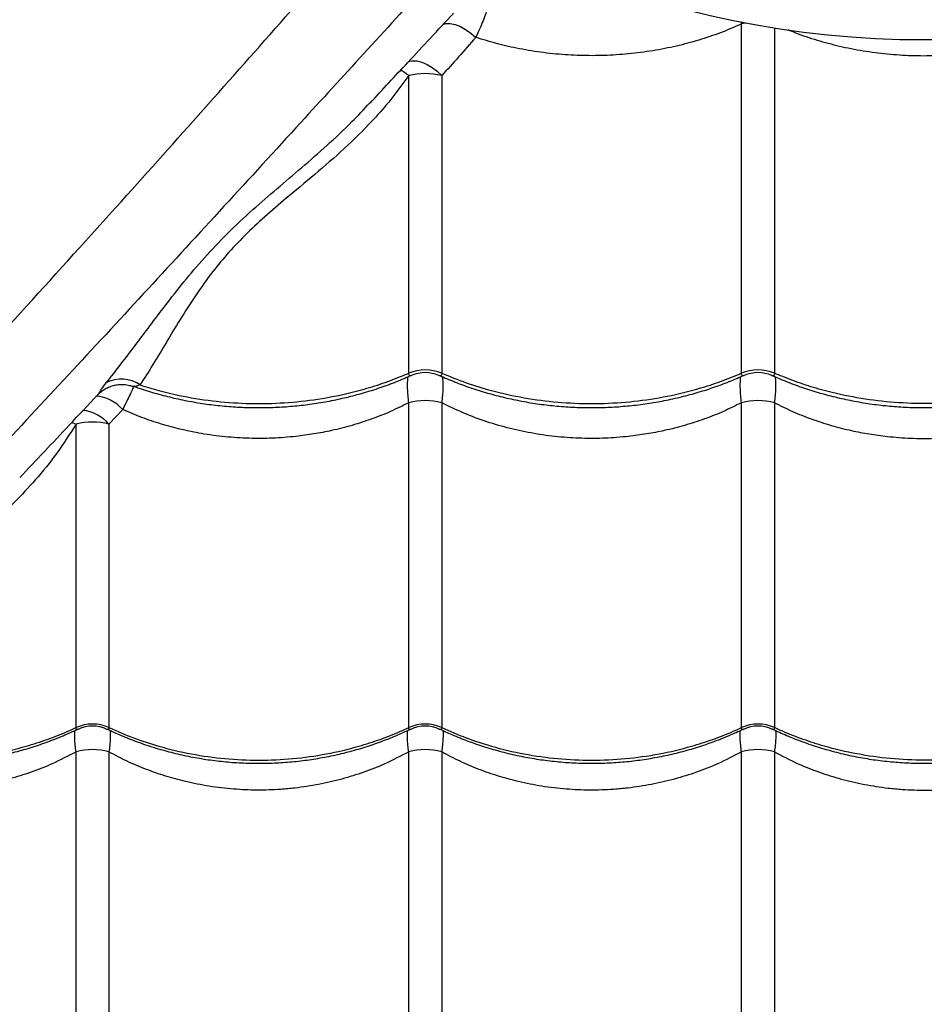
# Model space of a CAD drawing. Units: inches. Extents: x 1.1 to 13.9, y 3.5 to 11.4.
# Drawn here: x 6.6 to 6.9, y 7.3 to 7.6 of the extents above; entities that cross this region are included whole.
import ezdxf

# ---------------------------------------------------------------- set-up
doc = ezdxf.new("R2010")
doc.units = ezdxf.units.IN
doc.header["$MEASUREMENT"] = 0

msp = doc.modelspace()

# ---------------------------------------------------------------- linework, layer by layer
at = {"color": 8, "linetype": 'Continuous', "lineweight": 25}
for p, q in [((6.829779700250754, 7.595881680604053), (6.829723288885077, 7.596573916768074)), ((6.839697055622651, 7.594630404082613), (6.839697055622651, 7.490920220117538))]:
    msp.add_line(p, q, dxfattribs=at)
at = {"color": 7, "linetype": 'Continuous', "lineweight": 25}
for p, q in [((6.829779700250754, 7.490920220117538), (6.829779700250754, 7.595881680604053)), ((6.729779700250731, 7.490920220117538), (6.729779700250731, 7.580347107852235)), ((6.739697055622628, 7.580347107852235), (6.739697055622628, 7.490920220117538)), ((6.729779700250731, 7.384409080191835), (6.729779700250731, 7.482025969020777)), ((6.739697055622628, 7.482025969020777), (6.739697055622628, 7.384409080191835)), ((6.829779700250754, 7.384409080191835), (6.829779700250754, 7.482025969020777)), ((6.839697055622651, 7.482025969020777), (6.839697055622651, 7.384409080191835)), ((6.643811640520653, 7.480021433343547), (6.639697055622634, 7.475559739395765)), ((6.629779700250737, 7.384409080191835), (6.629779700250737, 7.475559739395766)), ((6.639697055622634, 7.475559739395765), (6.639697055622634, 7.384409080191835)), ((6.629779700250737, 7.283652574662737), (6.629779700250737, 7.377097493015201)), ((6.639697055622634, 7.377097493015201), (6.639697055622634, 7.283652574662737)), ((6.729779700250731, 7.283652574662737), (6.729779700250731, 7.377097493015201)), ((6.739697055622628, 7.377097493015201), (6.739697055622628, 7.283652574662737)), ((6.829779700250754, 7.283652574662737), (6.829779700250754, 7.377097493015201)), ((6.839697055622651, 7.377097493015201), (6.839697055622651, 7.283652574662737))]:
    msp.add_line(p, q, dxfattribs=at)
at = {"color": 8, "linetype": 'Continuous', "lineweight": 25, "flags": 128}
for points in [[(6.740011295907834, 7.595738653666995), (6.74092610913749, 7.595956236780198), (6.742252650126261, 7.595959158268007), (6.74372667393078, 7.595660598526013), (6.745291606552797, 7.5950720164725), (6.746887384854091, 7.594216002271869), (6.748452761819152, 7.593125410309346), (6.749927657255597, 7.591842098218178)], [(6.831126375798078, 7.596136693581039), (6.830944584802864, 7.596107857786423), (6.829779700250754, 7.595881680604053)], [(6.729565162272223, 7.584609465600419), (6.73073782211037, 7.584804747344529), (6.732187781631836, 7.584739337083519), (6.733729370167367, 7.584375602086611), (6.735307206848859, 7.583726609368407), (6.736864608609977, 7.582815673697612), (6.738345626499637, 7.581675520024559), (6.739697055622628, 7.580347107852235)], [(6.62839789037011, 7.476193127464398), (6.628837218060227, 7.476003220721788), (6.629779700250737, 7.475559739395766)]]:
    msp.add_lwpolyline(points, dxfattribs=at)
at = {"color": 7, "linetype": 'Continuous', "lineweight": 25}
msp.add_circle((6.884738377936685, 7.876048739100431), 0.2850000000000003, dxfattribs=at)
at = {"color": 8, "linetype": 'Continuous', "lineweight": 25}
for centre, radius, start, end in [((6.691322719317526, 7.526270646277904), 0.06635663553027266, 54.58110935714794, 57.25438681588329), ((6.634790700522359, 7.471981094714078), 0.01208405576490445, 41.71052933077382, 85.4273498339094), ((6.63040721452299, 7.467552116672669), 0.0122647123623989, 40.76055877154784, 83.65841143556717)]:
    msp.add_arc(centre, radius, start, end, dxfattribs=at)
at = {"color": 7, "linetype": 'Continuous', "lineweight": 25}
for centre, radius, start, end in [((6.734738377936679, 7.560103093902626), 0.0208424707073096, 76.2366516459064, 103.7633483540936), ((6.734738377936679, 7.479076743965097), 0.01283964219776202, 67.28170397722994, 112.71829602277), ((6.734738377936679, 7.481082850167159), 0.01000000018412762, 65.63398586862608, 114.3065874371186), ((6.834738377936702, 7.479076743965097), 0.01283964219776244, 67.28170397722994, 112.71829602277), ((6.834738377936674, 7.481082850167159), 0.01000000018412776, 65.63398586862608, 114.3065874371186), ((6.643387159805826, 7.479263883311658), 0.009879733421213085, 55.18890605464071, 116.5256741060189), ((6.734738377936679, 7.463006796738712), 0.01965495862849857, 75.38715231216945, 104.6128476878306), ((6.834738377936702, 7.463006796738762), 0.01965495862845008, 75.38715231216945, 104.6128476878306), ((6.634738377936685, 7.457395522295318), 0.01882889447804357, 74.73078883952357, 105.2692111604764), ((6.634738377936685, 7.373444024233944), 0.01203415707695438, 65.66630514405237, 114.3336948559476), ((6.634738377936685, 7.374849275566723), 0.01000000026737895, 64.29990687528982, 115.638427376452), ((6.734738377936679, 7.373444024233942), 0.01203415707695743, 65.66630514405237, 114.3336948559476), ((6.734738377936679, 7.374849275566719), 0.01000000026738223, 64.29990687528982, 115.638427376452), ((6.834738377936702, 7.373444024233944), 0.01203415707695475, 65.66630514405237, 114.3336948559476), ((6.834738377936674, 7.374849275566715), 0.01000000026738508, 64.29990687528982, 115.638427376452), ((6.634738377936685, 7.359627046372623), 0.0181605338656196, 74.15434339818297, 105.845656601817), ((6.734738377936708, 7.359627046372612), 0.01816053386563, 74.15434339818297, 105.845656601817), ((6.834738377936702, 7.359627046372609), 0.01816053386563335, 74.15434339818297, 105.845656601817)]:
    msp.add_arc(centre, radius, start, end, dxfattribs=at)
at = {"color": 8, "linetype": 'Continuous', "lineweight": 25}
for points, knots in [([(6.633270383424275, 7.741941113663845), (6.627731089624916, 7.736878790115041), (6.615101221364341, 7.725336437997717), (6.595657612586876, 7.707585408055381), (6.573306307081737, 7.687158338607153), (6.549694411167195, 7.66552261116116), (6.524888156697671, 7.642703616292762), (6.500460111290636, 7.620124934219612), (6.476424095271369, 7.597779699461713), (6.450157946116548, 7.573200540677718), (6.421771132636792, 7.546431052771835), (6.391331446645552, 7.51744777563721), (6.364801774438888, 7.491978936904559), (6.341939422491095, 7.46976946123061), (6.322619040024762, 7.45096498868832), (6.303411422046821, 7.432433990525288), (6.29072093476023, 7.420602365214402), (6.284376309151128, 7.414687128766063)], [0, 0, 0, 0, 0.04313809642391633, 0.09835702791330521, 0.1535711057207692, 0.2215451658752035, 0.2895331266344378, 0.3575249732416521, 0.4255043333081516, 0.493302290629526, 0.5835271667902724, 0.673759556958265, 0.7639893245116567, 0.8229963256744218, 0.8820100746068869, 0.9410107834821658, 1, 1, 1, 1]), ([(6.183724248673542, 7.304409299739682), (6.186095006833114, 7.305993383459544), (6.190839368990368, 7.309163452420032), (6.198693051406451, 7.314779251121033), (6.206975433602651, 7.320906499103025), (6.216266788704075, 7.327978522803045), (6.226577876221143, 7.33602931172882), (6.237938043036507, 7.345154988965605), (6.249637962961685, 7.354803494493433), (6.261599967173424, 7.364924336819977), (6.274747680293103, 7.376330788002248), (6.289057077633913, 7.389113017027908), (6.304500471427957, 7.403319378585067), (6.320018479985606, 7.417938292798349), (6.341259611723444, 7.438487572440945), (6.368351129443226, 7.464793685204457), (6.400162112299626, 7.495165538907532), (6.43089256168517, 7.524197150908162), (6.460532432716889, 7.551881706944547), (6.490733926357223, 7.579780737960828), (6.521543357174863, 7.60792491136954), (6.551472180778518, 7.634961250111314), (6.580443657014001, 7.660866224617184), (6.608370237141997, 7.685611086120167), (6.630586268033255, 7.705141823853161), (6.64353207058619, 7.716445455359368), (6.646860829230434, 7.719351961999951)], [0, 0, 0, 0, 0.02278640452533066, 0.04560016165886446, 0.06842609141382824, 0.09122911326814274, 0.1187858134839906, 0.1463651372267032, 0.1739620284437737, 0.2015598744339406, 0.2291321230261512, 0.2634615636616457, 0.2978001307290198, 0.3321453712214173, 0.3664839140790032, 0.4389541145468223, 0.511423252718276, 0.573618321069634, 0.6358341011800906, 0.6980480555342418, 0.7602468222006604, 0.8224276167737531, 0.8754943488433333, 0.9285681705372378, 0.9816327092254976, 0.9999999999999999, 0.9999999999999999, 0.9999999999999999, 0.9999999999999999]), ([(6.313098938575934, 7.175034609837295), (6.31468302229581, 7.177405367996853), (6.317853091256296, 7.182149730154107), (6.323468889957297, 7.190003412570194), (6.329596137939291, 7.198285794766401), (6.336668161639295, 7.207577149867832), (6.344718950565067, 7.217888237384877), (6.353844627801863, 7.22924840420024), (6.363493133329683, 7.240948324125446), (6.373613975656241, 7.252910328337158), (6.385020426838508, 7.266058041456862), (6.397802655864155, 7.28036743879766), (6.412009017421326, 7.295810832591682), (6.426627931634641, 7.311328841149416), (6.447177211277051, 7.332569972886914), (6.473483324041894, 7.359661490609406), (6.503855177739695, 7.391472473455078), (6.532886789757271, 7.422202922875023), (6.560571345732598, 7.451842793782673), (6.588470376977028, 7.482044287886682), (6.616614549534432, 7.512853716974281), (6.643650891297142, 7.542782546717076), (6.669555856101908, 7.571754003237938), (6.694300752540187, 7.59968065436161), (6.713812289302751, 7.621874753073067), (6.72509661419133, 7.634798408749525), (6.727983843939114, 7.6381050809242)], [0, 0, 0, 0, 0.02278917918151492, 0.04560571430190711, 0.0684344235259653, 0.09124022205992388, 0.1188002778015892, 0.1463829598249421, 0.1739832114618104, 0.2015844179880351, 0.2291600239993591, 0.263493644864106, 0.2978363932720414, 0.3321858159176089, 0.3665285401128077, 0.4390075651360613, 0.5114855277335966, 0.5736881694575259, 0.6359115254625846, 0.6981330554890194, 0.7603393959783455, 0.822527762185919, 0.8756009560883066, 0.9286812404783074, 0.9817522407322911, 0.9999999999999999, 0.9999999999999999, 0.9999999999999999, 0.9999999999999999]), ([(6.7507448328885, 7.624705592215177), (6.74564435462139, 7.619124552052916), (6.734063791620201, 7.606452880137693), (6.716274995178679, 7.586967921000733), (6.69584799490454, 7.564616686056731), (6.674212244914401, 7.541004767145996), (6.651393256491161, 7.516198519250883), (6.628814572691169, 7.491770472082367), (6.606469338394476, 7.46773445653354), (6.581890179478478, 7.441468307244083), (6.555120691618725, 7.413081493811395), (6.526137414470583, 7.382641807806344), (6.500668575741287, 7.356112135603128), (6.478459100066772, 7.333249783654727), (6.4596546275246, 7.31392940118854), (6.441123629361527, 7.294721783210569), (6.429292004050666, 7.282031295923975), (6.423376767602321, 7.275686670314869)], [0, 0, 0, 0, 0.04344874122507947, 0.09864974591237233, 0.1538458984934864, 0.2217978908988298, 0.2897637793961468, 0.3577335524799056, 0.4256908430766999, 0.4934667898206901, 0.5836623745145977, 0.6738654707763322, 0.7640659452748972, 0.8230537898403752, 0.8820483799848939, 0.9410299343056747, 1, 1, 1, 1]), ([(6.753436652187446, 7.601630988380242), (6.753458100044639, 7.601558011840417), (6.753523438081061, 7.601335698544805), (6.753395347325551, 7.600523663104232), (6.752984313344029, 7.599075942705257), (6.752193933256848, 7.596982989647893), (6.751177852703336, 7.594564450690608), (6.750344381726933, 7.592749533049171), (6.749927657255597, 7.591842098218178)], [0, 0, 0, 0, 0.06958077556845986, 0.2119685527045217, 0.4176772158693333, 0.6234460906482673, 0.8117280226441439, 1, 1, 1, 1]), ([(6.843777434070887, 7.594168943080357), (6.844521305823122, 7.593850075220976), (6.847327915874132, 7.592646994533469), (6.852488932455827, 7.590969362433995), (6.859270169275732, 7.589132087838847), (6.866328422140555, 7.587745461587753), (6.872394264657913, 7.58695279656188), (6.878465611159839, 7.586460723761805), (6.884527549676278, 7.586259963922863), (6.891832652916179, 7.586474895926136), (6.899159570835877, 7.58716294773363), (6.906071366357395, 7.588273001334029), (6.912470261495599, 7.589704352744233), (6.918375954256106, 7.591413504891024), (6.922836782890641, 7.592917336126103), (6.925253368011226, 7.593958711655191), (6.925815415097958, 7.594200913792966)], [0, 0, 0, 0, 0.03010699047908665, 0.1135929437183466, 0.197077516120986, 0.2830542818089049, 0.3690301733688119, 0.4124991001648579, 0.496823262601175, 0.5811474158276257, 0.668100997597338, 0.7550552938556925, 0.8285554567678518, 0.9020563293437488, 0.9772203535114549, 1, 1, 1, 1]), ([(6.638974882850704, 7.488103619990179), (6.641819938633802, 7.491744375796767), (6.646092995011571, 7.49721251280544), (6.651957409495793, 7.505079448701727), (6.656776501971763, 7.511459620371848), (6.662128594560897, 7.51831364927796), (6.668276166483338, 7.525613797937023), (6.675177210658035, 7.532876627505331), (6.682539318018939, 7.53977629651771), (6.690134030762692, 7.546325082101266), (6.697631306335609, 7.552678072380745), (6.705240789820408, 7.559339515661003), (6.712148802893267, 7.565775426467651), (6.716327352151723, 7.57023542787319), (6.718104826513411, 7.572132626556535)], [0, 0, 0, 0, 0.1453404378601891, 0.2182902312981068, 0.2912375505495842, 0.3765535989864728, 0.461842844952377, 0.5488072357951688, 0.6357570698303503, 0.7117838138345806, 0.7879113048073657, 0.8639759172220697, 0.9421379754658402, 1, 1, 1, 1]), ([(6.729779700250731, 7.482025969020777), (6.729701876418801, 7.482760271673699), (6.729539024691746, 7.484296850536836), (6.729424924095497, 7.486366125379432), (6.729437619808067, 7.488207474241518), (6.729519491060245, 7.489410768649359), (6.729641056205736, 7.489833270550974), (6.729662448261564, 7.489907619034918)], [0, 0, 0, 0, 0.2147110101919871, 0.4492975731885462, 0.6894595621427871, 0.9453535932747918, 1, 1, 1, 1]), ([(6.730668419172162, 7.490239663233028), (6.730620405820844, 7.490209735535574), (6.73032877638127, 7.490027956980281), (6.729997900120537, 7.490075789202715), (6.729792941788048, 7.490463051984376), (6.729783340147719, 7.490794551558412), (6.729779700250731, 7.490920220117538)], [0, 0, 0, 0, 0.09468734062983158, 0.5751236963814562, 0.8389331478416376, 1, 1, 1, 1]), ([(6.739697055622656, 7.490920220117538), (6.739697108935417, 7.490917241206327), (6.73970099276039, 7.490700228099689), (6.739661151386315, 7.490409987085505), (6.739441459901059, 7.490070779314628), (6.739148227675997, 7.490027810582342), (6.738857119820466, 7.490209290865772), (6.738809528028924, 7.490238960184731)], [0, 0, 0, 0, 0.003584664723797984, 0.2611421330951127, 0.4251677725521949, 0.9060235063490116, 1, 1, 1, 1]), ([(6.739815579549543, 7.489905302231401), (6.739835176489919, 7.489836929660388), (6.739956127479275, 7.48941493878049), (6.740039111232079, 7.488223598165114), (6.740051222132024, 7.48637226955419), (6.739938911424474, 7.484306702202476), (6.739774934895081, 7.482760381176464), (6.739697055622656, 7.482025969020777)], [0, 0, 0, 0, 0.05021676678080234, 0.3099344852171927, 0.5475126638446975, 0.7850949483475596, 1, 1, 1, 1]), ([(6.829779700250754, 7.482025969020777), (6.829701876418795, 7.482760271673699), (6.829539024691741, 7.484296850536836), (6.829424924095491, 7.486366125379437), (6.829437619808061, 7.488207474241515), (6.829519491060239, 7.489410768649359), (6.82964105620573, 7.489833270550973), (6.829662448261558, 7.489907619034918)], [0, 0, 0, 0, 0.2147110101923766, 0.4492975731886989, 0.6894595621427306, 0.9453535932738678, 1, 1, 1, 1]), ([(6.830668419172156, 7.490239663233028), (6.830620405820866, 7.490209735535574), (6.830328776381293, 7.490027956980281), (6.82999790012056, 7.490075789202715), (6.829792941788043, 7.490463051984376), (6.829783340147742, 7.490794551558414), (6.829779700250754, 7.490920220117538)], [0, 0, 0, 0, 0.09468734063039248, 0.5751236963820303, 0.8389331478421943, 0.9999999999999999, 0.9999999999999999, 0.9999999999999999, 0.9999999999999999]), ([(6.839697055622651, 7.490920220117538), (6.839697108935411, 7.490917241206322), (6.839700992760555, 7.490700228099364), (6.839661151348963, 7.490409987212963), (6.839441460045691, 7.490070778821073), (6.839148218687427, 7.490027813309407), (6.838857100230285, 7.490209301824782), (6.838809498323798, 7.490238977714879)], [0, 0, 0, 0, 0.003584593800379372, 0.2611369663636242, 0.4251593605485313, 0.9060055805484833, 1, 1, 1, 1]), ([(6.839815566159189, 7.489905352106261), (6.839835167839993, 7.489836963855394), (6.8399561242137, 7.489414959492516), (6.84003911177669, 7.488223600023286), (6.840051221991814, 7.48637226907584), (6.839938911455647, 7.484306702308842), (6.839774934905108, 7.482760381210714), (6.839697055622651, 7.482025969020777)], [0, 0, 0, 0, 0.05022800091101118, 0.3099426473798609, 0.547518015909353, 0.7850974902656156, 1, 1, 1, 1]), ([(6.636337045225162, 7.484439250188615), (6.636372921598792, 7.484480586510392), (6.636465790041086, 7.484587588401245), (6.636836003842433, 7.485172326970797), (6.637573233182167, 7.486283362187748), (6.638433097645304, 7.487400028522563), (6.638974882850704, 7.488103619990179)], [0, 0, 0, 0, 0.1427954165960759, 0.3696356841717384, 0.6028187290349741, 1, 1, 1, 1]), ([(6.647125599543216, 7.487003016967991), (6.647070797399635, 7.486846132056542), (6.646908979094803, 7.486382886483307), (6.646282718161217, 7.485026802522311), (6.645277267849025, 7.482938577657498), (6.644328114576496, 7.481049409095705), (6.643811640520653, 7.480021433343547)], [0, 0, 0, 0, 0.1381925995480791, 0.408051414273968, 0.6778959776488623, 1, 1, 1, 1]), ([(6.649027228444254, 7.487375526685735), (6.648619421898076, 7.487253088924309), (6.647754275246825, 7.486993341697877), (6.647138499949875, 7.486790291267452), (6.646914365321038, 7.486982513852718), (6.646876122782373, 7.487015311460505)], [0, 0, 0, 0, 0.4251382995816936, 0.9019153313487117, 1, 1, 1, 1]), ([(6.629779700250737, 7.377097493015201), (6.629696533394281, 7.377790348616344), (6.629520432536765, 7.379257429021528), (6.629381267870315, 7.381217365357141), (6.62937447303014, 7.382551396400265), (6.629396712496344, 7.383320011719647), (6.629424452445591, 7.383509908386785), (6.629430282599657, 7.383549819304326)], [0, 0, 0, 0, 0.2615113901693646, 0.5537347690003536, 0.8529363040766185, 0.9690913635825701, 0.9999999999999999, 0.9999999999999999, 0.9999999999999999, 0.9999999999999999]), ([(6.630445126254273, 7.383888362007179), (6.630436088910443, 7.383881482097928), (6.630268834778121, 7.383754155609758), (6.630090490088946, 7.383757526027376), (6.629874842674724, 7.383862389170378), (6.629784326805776, 7.384079165404648), (6.629780737923511, 7.384335084834637), (6.629779700250737, 7.384409080191835)], [0, 0, 0, 0, 0.02153405229989249, 0.3985307299125537, 0.5714901292474802, 0.8761026431235794, 0.9999999999999999, 0.9999999999999999, 0.9999999999999999, 0.9999999999999999]), ([(6.639697055622634, 7.384409080191835), (6.639688880176749, 7.384259867620477), (6.639675624409136, 7.384017932538885), (6.639516246202419, 7.383764600995145), (6.639288508722132, 7.383782245536898), (6.639089690722386, 7.383843228507851), (6.639039149552559, 7.383882463421141), (6.63902924341221, 7.383890153519326)], [0, 0, 0, 0, 0.2641903652961941, 0.4283614778681814, 0.8805346257705146, 0.9765846186388563, 1, 1, 1, 1]), ([(6.640045765300215, 7.383553771324891), (6.640051854825742, 7.383512615869568), (6.640080048582405, 7.383322071156892), (6.640102109305843, 7.382557365366482), (6.640095041904544, 7.381223223454015), (6.639957586518506, 7.379266964786217), (6.639780272241325, 7.37779044770115), (6.639697055622634, 7.377097493015201)], [0, 0, 0, 0, 0.03196553149814741, 0.1479964920147331, 0.4433784634568004, 0.7387680061763922, 1, 1, 1, 1]), ([(6.729779700250731, 7.377097493015201), (6.729696533394275, 7.377790348616344), (6.729520432536788, 7.379257429021528), (6.729381267870338, 7.38121736535714), (6.729374473030134, 7.382551396400268), (6.729396712496367, 7.383320011719649), (6.729424452445585, 7.383509908386786), (6.729430282599651, 7.383549819304326)], [0, 0, 0, 0, 0.2615113901694167, 0.5537347690005457, 0.8529363040769499, 0.9690913635846554, 1, 1, 1, 1]), ([(6.730445126254295, 7.383888362007179), (6.730436088910466, 7.383881482097928), (6.730268834778116, 7.38375415560977), (6.730090490088969, 7.383757526027372), (6.729874842674718, 7.38386238917038), (6.72978432680577, 7.384079165404648), (6.729780737923505, 7.384335084834637), (6.729779700250731, 7.384409080191835)], [0, 0, 0, 0, 0.02153405230011878, 0.3985307299127046, 0.5714901292475966, 0.8761026431235985, 1, 1, 1, 1]), ([(6.739697055622628, 7.384409080191835), (6.739688880176743, 7.384259867620477), (6.739675624409131, 7.384017932538883), (6.739516246202413, 7.383764600995145), (6.739288508722126, 7.383782245536899), (6.739089690722381, 7.383843228507851), (6.739039149552582, 7.383882463421141), (6.739029243412205, 7.383890153519326)], [0, 0, 0, 0, 0.2641903652963554, 0.4283614778682491, 0.8805346257705178, 0.9765846186387502, 0.9999999999999999, 0.9999999999999999, 0.9999999999999999, 0.9999999999999999]), ([(6.740045765300209, 7.383553771324891), (6.740051854825737, 7.383512615869572), (6.740080048582399, 7.383322071156895), (6.740102109305838, 7.382557365366484), (6.740095041904539, 7.381223223454015), (6.7399575865185, 7.379266964786217), (6.739780272241319, 7.377790447701148), (6.739697055622628, 7.377097493015201)], [0, 0, 0, 0, 0.03196553149606971, 0.1479964920145286, 0.4433784634566468, 0.7387680061762844, 1, 1, 1, 1]), ([(6.829779700250754, 7.377097493015201), (6.829696533394269, 7.377790348616346), (6.829520432536782, 7.379257429021528), (6.829381267870332, 7.381217365357143), (6.829374473030157, 7.382551396400267), (6.829396712496361, 7.383320011719649), (6.829424452445608, 7.383509908386786), (6.829430282599674, 7.383549819304326)], [0, 0, 0, 0, 0.2615113901696964, 0.5537347690006017, 0.8529363040768548, 0.9690913635830691, 1, 1, 1, 1]), ([(6.83044512625429, 7.383888362007179), (6.83043608891046, 7.383881482097928), (6.83026883477811, 7.383754155609763), (6.830090490088963, 7.383757526027374), (6.829874842674741, 7.38386238917038), (6.829784326805765, 7.384079165404648), (6.829780737923528, 7.384335084834637), (6.829779700250754, 7.384409080191835)], [0, 0, 0, 0, 0.02153405230015666, 0.3985307299126871, 0.5714901292475537, 0.8761026431235474, 1, 1, 1, 1]), ([(6.839697055622651, 7.384409080191835), (6.839688880193819, 7.384259867570131), (6.839675624453918, 7.384017932406913), (6.839516246027131, 7.383764601511567), (6.839288510051603, 7.383782241619734), (6.839089683861658, 7.383843232338169), (6.839039134785821, 7.383882474161684), (6.839029221025726, 7.383890170326614)], [0, 0, 0, 0, 0.2641856506654541, 0.4283538335081638, 0.8805189121172149, 0.9765671909175314, 1, 1, 1, 1]), ([(6.840045760598315, 7.383553805708045), (6.840051851846994, 7.383512639275851), (6.840080047572883, 7.383322084350718), (6.840102109907633, 7.382557367235998), (6.840095041687761, 7.381223222780633), (6.839957586565447, 7.37926696493205), (6.83978027225632, 7.37779044774773), (6.839697055622651, 7.377097493015201)], [0, 0, 0, 0, 0.03197394303512608, 0.1480038953249589, 0.4433833001057996, 0.7387702760983754, 1, 1, 1, 1])]:
    msp.add_open_spline(points, degree=3, knots=knots, dxfattribs=at)
at = {"color": 7, "linetype": 'Continuous', "lineweight": 25}
for points, knots in [([(6.718151138883059, 7.572087704738427), (6.721926973373684, 7.576150207558911), (6.730205719429705, 7.585057491309312), (6.738565187547749, 7.594073275156003), (6.743192229695381, 7.599034501205134), (6.743229586831575, 7.599074556426432)], [0, 0, 0, 0, 0.4540774819250391, 0.9955924106145901, 1, 1, 1, 1]), ([(6.829779700250754, 7.595881680604053), (6.829756258732232, 7.595870847886795), (6.827700132415913, 7.59492067757099), (6.823512418144873, 7.593166212464237), (6.817000036437975, 7.5909530379085), (6.810203200164437, 7.589136613755011), (6.803149271938054, 7.587744209844274), (6.797082375035785, 7.586952945012582), (6.791011195990478, 7.586460671669428), (6.784949147151764, 7.586259910305166), (6.777644268927645, 7.586475165520417), (6.770316560361948, 7.587161887606934), (6.763194865667458, 7.588311019929293), (6.756361180719125, 7.589841100497031), (6.752076987026953, 7.591173599222431), (6.749927657255597, 7.591842098218178)], [0, 0, 0, 0, 0.0009950587049787519, 0.08727960135481462, 0.1731156240601476, 0.2589502270593133, 0.3473471767901397, 0.43574322778687, 0.4804357735705691, 0.567133600458278, 0.6538314178768695, 0.7432326803587942, 0.832634677441681, 0.9160347789306906, 1, 1, 1, 1]), ([(6.749927657255597, 7.591842098218178), (6.748195258811393, 7.589851560435383), (6.744724602666082, 7.585863752543107), (6.741374789719146, 7.582188057885377), (6.739697055622628, 7.580347107852235)], [0, 0, 0, 0, 0.4991558862832831, 1, 1, 1, 1]), ([(6.729779700250731, 7.580347107852235), (6.728223432184109, 7.578193632027798), (6.725110793644234, 7.573886538674383), (6.71905471474463, 7.566837095477295), (6.711565995325515, 7.559338100042281), (6.702698331973778, 7.551545020889284), (6.694429962609433, 7.544761582922321), (6.6872100720839, 7.53862768111764), (6.681149773103471, 7.532977104348658), (6.675634642171957, 7.52727713667081), (6.670410242577617, 7.520981877953442), (6.665586557346103, 7.514141268126457), (6.660966695930654, 7.506952831243501), (6.656794587424542, 7.500017834194876), (6.652886564747462, 7.49339971794897), (6.65031244483211, 7.489381671972605), (6.649027228444254, 7.487375526685735)], [0, 0, 0, 0, 0.05434281980566707, 0.108689215516041, 0.1901816594670748, 0.2718636401417905, 0.3533432043040587, 0.4159017019758648, 0.4787580985294201, 0.541617119454816, 0.6041792128286639, 0.6831194248322395, 0.762256348053169, 0.8415730866478236, 0.9209000077638296, 1, 1, 1, 1]), ([(6.646899679786486, 7.487086185019562), (6.647401786075363, 7.486898443354521), (6.649534897858445, 7.486100855340265), (6.653428403255049, 7.48492277131349), (6.658557006890447, 7.483564481475126), (6.663775044914246, 7.482462822742141), (6.669048181131728, 7.48160154030632), (6.674358468618067, 7.480989202845107), (6.67968487279731, 7.480626169256105), (6.684999021849023, 7.480513857032124), (6.690283243020843, 7.480650274387502), (6.695535881828903, 7.481029520106249), (6.700765047324865, 7.481650275167768), (6.705967574676549, 7.482513113750153), (6.71112406168487, 7.483617207366953), (6.716215374544703, 7.484958747737759), (6.721215992131192, 7.486540046340494), (6.726047470976482, 7.488308187517232), (6.72912804491574, 7.489660956337255), (6.730635381425913, 7.49032287125066)], [0, 0, 0, 0, 0.01916006765381134, 0.08139823575944877, 0.1435381742986992, 0.2055198780724305, 0.2672962034327656, 0.3288355873381923, 0.3901240621891167, 0.4511656705879776, 0.5116468609428448, 0.5719415779341491, 0.6325756028844446, 0.6935545975071219, 0.7548692627464112, 0.8164936570041453, 0.8783866691633208, 0.9404941360579206, 1, 1, 1, 1]), ([(6.649027228444254, 7.487375526685735), (6.650902896987589, 7.486796095819088), (6.65592989383191, 7.485243157722188), (6.664451743480129, 7.483404856759632), (6.674527055076567, 7.482084943638297), (6.68473951720307, 7.481637697293248), (6.694951195691857, 7.482086824508947), (6.705033998197962, 7.483398763967477), (6.713786415448453, 7.485319978626825), (6.721188897442431, 7.487552446114224), (6.726148592760836, 7.489370824367567), (6.728958034171569, 7.490569614707338), (6.729779700250731, 7.490920220117538)], [0, 0, 0, 0, 0.07241502639250975, 0.1940801910047921, 0.3161331206286123, 0.4377982666611177, 0.55949431682497, 0.6815784485038131, 0.8032745172710273, 0.8847897114531025, 0.966304908260219, 1, 1, 1, 1]), ([(6.738841475720392, 7.490319727567433), (6.74038480182449, 7.489643948871363), (6.743506488406126, 7.488277050921463), (6.748390244443158, 7.486495308315744), (6.75342181661216, 7.484911897853534), (6.758558765810733, 7.483567385162095), (6.763774575792326, 7.48246204829927), (6.769048306138728, 7.481601746672263), (6.774358435323506, 7.480989147881262), (6.779684881666014, 7.480626183896865), (6.784999019500759, 7.480513853155507), (6.790283243645348, 7.480650275418427), (6.795535881660783, 7.4810295198287), (6.800765047370305, 7.481650275242773), (6.805967574664265, 7.482513113729889), (6.81112406168819, 7.483617207372426), (6.816215374543816, 7.484958747736284), (6.821215992131442, 7.486540046340892), (6.826047470976448, 7.488308187517138), (6.829128044915734, 7.489660956337227), (6.830635381425907, 7.49032287125066)], [0, 0, 0, 0, 0.05514962752761203, 0.111551182721854, 0.1679267696239366, 0.2242133797835336, 0.280356660246144, 0.3363139081029847, 0.3920565334220968, 0.447571884294739, 0.5028636225267333, 0.5576477318052044, 0.6122629327492587, 0.6671854802285992, 0.7224205026463056, 0.7779595768797051, 0.8337792049232098, 0.8898421481590566, 0.9460993453702946, 0.9999999999999999, 0.9999999999999999, 0.9999999999999999, 0.9999999999999999]), ([(6.739697055622628, 7.490920220117538), (6.742120357136344, 7.489926991782474), (6.746966960021467, 7.487940535170672), (6.755249593267877, 7.485426476328916), (6.764445882230916, 7.483395422711018), (6.774528622127832, 7.482087465905673), (6.784739097771819, 7.481637022192277), (6.794951308608631, 7.482087006255579), (6.805033967606533, 7.48339871472867), (6.813786420700694, 7.485319987080659), (6.821188896251357, 7.487552444197101), (6.826148592866872, 7.489370824538273), (6.828958034195551, 7.490569614745967), (6.829779700250754, 7.490920220117538)], [0, 0, 0, 0, 0.08751096404231072, 0.1750219229455301, 0.2832288219383005, 0.3917805924443765, 0.4999874749126138, 0.6082218429822536, 0.7168013640579021, 0.8250357486730511, 0.8975339564496543, 0.9700321665609324, 1, 1, 1, 1]), ([(6.838841473078958, 7.49031980589929), (6.840383881880342, 7.489644381091153), (6.843504624265051, 7.488277799919834), (6.848387390694171, 7.48649628523702), (6.853418894339541, 7.484912737238114), (6.858555792253895, 7.483568089382331), (6.863771562603944, 7.482462612806353), (6.869045266078103, 7.481602169779793), (6.874355380207788, 7.480989428051998), (6.879681823245221, 7.480626320500235), (6.884995977041171, 7.480513845744619), (6.890280218531046, 7.480650126940157), (6.895532874050502, 7.481029233016395), (6.90076204986164, 7.481649849116042), (6.905964597799851, 7.482512548874242), (6.91112111708631, 7.483616504331712), (6.916212472980021, 7.484957909802551), (6.921213150473505, 7.486539069640841), (6.926045612031885, 7.48830743954252), (6.92912712641828, 7.489660525833532), (6.930635379306125, 7.490322796408986)], [0, 0, 0, 0, 0.05511778186116776, 0.111519331225397, 0.1678949503188557, 0.2241816266727604, 0.2803250014625021, 0.3362823643289181, 0.3920251166510824, 0.4475405969774647, 0.5028324738891957, 0.5576169647462711, 0.6122319915225568, 0.6671543586939476, 0.7223892011339463, 0.7779281046517484, 0.8337475795716481, 0.8898103946737598, 0.9460674948721274, 1, 1, 1, 1]), ([(6.929779700250748, 7.490920220117538), (6.927356398737032, 7.489926991782474), (6.922509795851909, 7.487940535170672), (6.914227162605528, 7.485426476328918), (6.905030873642488, 7.483395422711018), (6.894948133745572, 7.482087465905675), (6.884737658101585, 7.481637022192277), (6.874525447264745, 7.482087006255581), (6.864442788266842, 7.48339871472867), (6.855690335172682, 7.485319987080659), (6.848287859622047, 7.487552444197101), (6.843328163006504, 7.489370824538273), (6.840518721677824, 7.490569614745967), (6.839697055622651, 7.490920220117538)], [0, 0, 0, 0, 0.08751096404230999, 0.1750219229455287, 0.2832288219382981, 0.3917805924443727, 0.4999874749126093, 0.6082218429822482, 0.7168013640578957, 0.825035748673053, 0.897533956449647, 0.9700321665609245, 1, 1, 1, 1]), ([(6.636350977765858, 7.484435792908201), (6.636611067278807, 7.484695796937133), (6.637181158122672, 7.48526570040843), (6.638259171520474, 7.48604218126551), (6.639550149075291, 7.486731467375664), (6.641014207788828, 7.487242816551138), (6.642601855581603, 7.487530164058041), (6.644250903195143, 7.487544514400231), (6.645708896082454, 7.487350461604228), (6.646564097781749, 7.487039640891), (6.646895006015171, 7.486919373200688)], [0, 0, 0, 0, 0.1001065783079065, 0.2194238555124744, 0.3468888243399226, 0.4816148156523979, 0.6213781905377678, 0.7642023526048546, 0.9087614266805225, 0.9999999999999999, 0.9999999999999999, 0.9999999999999999, 0.9999999999999999]), ([(6.61286525355527, 7.459519032320225), (6.617808228393272, 7.464752659849429), (6.625598144213029, 7.473000631813832), (6.6334642324735, 7.481376339408634), (6.636339011810406, 7.484437366736104)], [0, 0, 0, 0, 0.6345350774458852, 0.9999999999999999, 0.9999999999999999, 0.9999999999999999, 0.9999999999999999]), ([(6.729779700250731, 7.482025969020777), (6.727986015933197, 7.48113861664643), (6.724398678302691, 7.479363927235974), (6.718689818898469, 7.477108956252422), (6.712759440785419, 7.475175272128219), (6.706920046806346, 7.473689136262267), (6.701271315985736, 7.472602794936632), (6.695350827592989, 7.471793567517892), (6.688851829177366, 7.471310065779457), (6.68174404004526, 7.471267610024411), (6.674586815262501, 7.47172627607795), (6.667756224764076, 7.472651704273437), (6.6613575242975, 7.473958441060409), (6.655363456475243, 7.47558525808714), (6.649476330574259, 7.477568589417613), (6.64569988076039, 7.479203814275442), (6.643811640520653, 7.480021433343547)], [0, 0, 0, 0, 0.06964579404764475, 0.1392903842400274, 0.2105255559099911, 0.2817598029747255, 0.3423641891370771, 0.4032321814101362, 0.4810453405102338, 0.5588583080466712, 0.6390273421915686, 0.7191969094472394, 0.7885949404059565, 0.8579936646997476, 0.9289962557888323, 1, 1, 1, 1]), ([(6.829779700250754, 7.482025969020777), (6.827986015932822, 7.481138616646591), (6.824398678301549, 7.479363927236461), (6.818689818903039, 7.47710895625046), (6.81275944076782, 7.47517527213577), (6.806920046867901, 7.473689136235867), (6.801271315793457, 7.472602795019087), (6.795350828403144, 7.471793567170453), (6.788851825202016, 7.471310067484337), (6.781744054950593, 7.471267603632077), (6.774586757790786, 7.471726300725413), (6.767378430886737, 7.47270282537737), (6.760246203619033, 7.474202053751453), (6.753180204198799, 7.476253034274682), (6.746268949123248, 7.478809441392649), (6.741887708849674, 7.480953782347669), (6.739697055622628, 7.482025969020777)], [0, 0, 0, 0, 0.06613876805600342, 0.1322763928770764, 0.1999245051706294, 0.2675717394176093, 0.3251243812444174, 0.3829273552506866, 0.4568222192808711, 0.5307169013936357, 0.606849009973726, 0.6829816248197138, 0.760958708791753, 0.8389371441525535, 0.919467355614249, 1, 1, 1, 1]), ([(6.839697055622651, 7.482025969020777), (6.841490739940554, 7.481138616646593), (6.845078077571827, 7.479363927236461), (6.850786936970337, 7.47710895625046), (6.856717315105584, 7.475175272135774), (6.862556709005503, 7.473689136235867), (6.868205440079919, 7.472602795019085), (6.874125927470232, 7.471793567170453), (6.880624930671388, 7.471310067484337), (6.887732700922783, 7.471267603632077), (6.894889998082618, 7.471726300725413), (6.902098324986639, 7.47270282537737), (6.909230552254343, 7.474202053751453), (6.916296551674606, 7.476253034274682), (6.923207806750128, 7.478809441392647), (6.927589047023702, 7.480953782347669), (6.929779700250748, 7.482025969020777)], [0, 0, 0, 0, 0.0661387680560034, 0.1322763928770763, 0.1999245051706293, 0.2675717394176092, 0.3251243812444173, 0.3829273552506772, 0.4568222192808711, 0.5307169013936357, 0.6068490099737259, 0.6829816248197137, 0.7609587087917531, 0.8389371441525535, 0.919467355614249, 1, 1, 1, 1]), ([(6.629779700250737, 7.475559739395766), (6.627912167149731, 7.472641606221009), (6.6241768188398, 7.466804899060891), (6.617866876892094, 7.459028166102362), (6.611308980235094, 7.452039488431756), (6.604668904766697, 7.445761269731346), (6.597914673367114, 7.43981985895144), (6.591145082303285, 7.43412782768759), (6.584677418053815, 7.428508616240924), (6.578713546189846, 7.422851272557306), (6.573328293102662, 7.417220435034677), (6.568332869775389, 7.411189558546406), (6.563781827017038, 7.40481395031996), (6.559461379274779, 7.398272430696093), (6.555537962146644, 7.392039308111142), (6.55184220326646, 7.386161560369507), (6.549391085041947, 7.382662742386447), (6.548167060969547, 7.380915524568344)], [0, 0, 0, 0, 0.06770070262536586, 0.1354116320585983, 0.1959016799463292, 0.2565499042691235, 0.317191157774742, 0.3776716749430628, 0.4394707063399426, 0.5015475003107955, 0.5636478576963438, 0.6254791631412416, 0.7002089083396473, 0.7751059697747982, 0.8501375905638823, 0.9251626482718981, 1, 1, 1, 1]), ([(6.54623545479501, 7.380905282979219), (6.546891948642724, 7.380640681054091), (6.549176134549327, 7.379720032687979), (6.553222793564572, 7.378395697949346), (6.558347644255463, 7.376936886342531), (6.563562011789287, 7.375749069605922), (6.568833202874146, 7.374818438756844), (6.574142676863261, 7.374153408053665), (6.579469381608476, 7.37375472975984), (6.584785338757968, 7.373623907451181), (6.590071439805428, 7.373759083968743), (6.595325843567508, 7.374153937563872), (6.600555998121791, 7.374806747090679), (6.605759969467442, 7.375718178044531), (6.610918299097051, 7.376887303625344), (6.616011822602729, 7.378309954039427), (6.621014915240522, 7.37998859943521), (6.625836611191602, 7.381861435331489), (6.628907264798755, 7.383293234717671), (6.630403459363919, 7.383990887639198)], [0, 0, 0, 0, 0.02496111629716458, 0.08684899372592174, 0.1486491493141829, 0.210300870222087, 0.2717557834398467, 0.3329806520900505, 0.3939594584281169, 0.4546946846125292, 0.5148922459533084, 0.5748582192278768, 0.6351590062933117, 0.6957994778506559, 0.7567698860343004, 0.8180439577416233, 0.8795803565190614, 0.9413247994835205, 1, 1, 1, 1]), ([(6.548167060969547, 7.380915524568344), (6.550326068334869, 7.380185302293754), (6.555627218686823, 7.378392340338129), (6.564452124232162, 7.376355106173309), (6.574526953279502, 7.374939696372191), (6.584739544449718, 7.374460575150858), (6.594951188356703, 7.374941868068083), (6.605034000185185, 7.376347951212685), (6.613786415107256, 7.378407007419881), (6.621188897519801, 7.380799656905841), (6.626148592753935, 7.382748508341175), (6.628958034170012, 7.384033317269497), (6.629779700250737, 7.384409080191835)], [0, 0, 0, 0, 0.08267320992090915, 0.2029928766832673, 0.3236960201549995, 0.4440156685430612, 0.5643658792929712, 0.6850998797554793, 0.8054501089030154, 0.8860638246803446, 0.9666775430536919, 1, 1, 1, 1]), ([(6.639073461696029, 7.383997959410255), (6.640477180924535, 7.383338849992088), (6.643456774380752, 7.381939796627679), (6.648192307339997, 7.380087042956019), (6.653216946464255, 7.378385563190191), (6.6583492060374, 7.376939593373848), (6.663561595165504, 7.375748347473328), (6.668833313908891, 7.374818631212992), (6.674142647287056, 7.374153356789323), (6.679469389487139, 7.373754743415883), (6.684785336670984, 7.37362390383382), (6.690071440360043, 7.373759084930038), (6.69532584341826, 7.374153937305168), (6.700555998162116, 7.374806747160585), (6.705759969456551, 7.375718178025647), (6.710918299100001, 7.376887303630443), (6.716011822601928, 7.378309954038054), (6.721014915240744, 7.379988599435581), (6.725836611191568, 7.381861435331402), (6.72890726479875, 7.383293234717645), (6.730403459363913, 7.383990887639198)], [0, 0, 0, 0, 0.05049163028707657, 0.1071756574562855, 0.1638451958719538, 0.2204344090863596, 0.2768877035203767, 0.3331607849398476, 0.3892232189756415, 0.4450603384873474, 0.5006744163397131, 0.5557961648413877, 0.6107058526074086, 0.6659221229187112, 0.7214494357825155, 0.777278865265854, 0.83338635359421, 0.8897340497725745, 0.9462722480094984, 0.9999999999999999, 0.9999999999999999, 0.9999999999999999, 0.9999999999999999]), ([(6.639697055622634, 7.384409080191835), (6.642120357136349, 7.383344583801026), (6.646966960021473, 7.38121559108192), (6.655249593267882, 7.378521146995421), (6.664445882230893, 7.376344366888276), (6.674528622127809, 7.374942567604831), (6.684739097771796, 7.374459806647108), (6.694951308608637, 7.374942074960051), (6.705033967606539, 7.376347895161501), (6.7137864207007, 7.378407017043335), (6.721188896251363, 7.380799654723477), (6.726148592866878, 7.382748508535499), (6.728958034195557, 7.38403331731347), (6.729779700250731, 7.384409080191835)], [0, 0, 0, 0, 0.0875109640423215, 0.1750219229455406, 0.2832288219382995, 0.3917805924443732, 0.499987474912609, 0.6082218429822471, 0.7168013640579036, 0.8250357486730505, 0.8975339564496513, 0.9700321665609207, 1, 1, 1, 1]), ([(6.739073461696023, 7.383997959410255), (6.740477180924529, 7.383338849992088), (6.743456774380775, 7.381939796627679), (6.748192307339991, 7.380087042956021), (6.753216946464278, 7.378385563190191), (6.758349206037394, 7.376939593373848), (6.763561595165498, 7.37574834747333), (6.768833313908885, 7.374818631212992), (6.77414264728705, 7.374153356789323), (6.779469389487133, 7.373754743415885), (6.784785336670978, 7.373623903833819), (6.790071440360066, 7.37375908493004), (6.795325843418254, 7.374153937305168), (6.800555998162139, 7.374806747160585), (6.805759969456545, 7.375718178025648), (6.810918299099995, 7.376887303630443), (6.816011822601922, 7.378309954038054), (6.821014915240738, 7.379988599435583), (6.825836611191562, 7.381861435331404), (6.828907264798744, 7.383293234717645), (6.830403459363907, 7.3839908876392)], [0, 0, 0, 0, 0.05049163028706526, 0.1071756574562735, 0.1638451958719519, 0.2204344090863392, 0.2768877035203668, 0.3331607849398459, 0.3892232189756398, 0.4450603384873738, 0.5006744163397577, 0.5557961648414326, 0.6107058526074627, 0.6659221229187839, 0.7214494357825518, 0.7772788652659081, 0.833386353594265, 0.889734049772642, 0.9462722480095386, 1, 1, 1, 1]), ([(6.739697055622628, 7.384409080191835), (6.742120357136344, 7.383344583801026), (6.746966960021467, 7.38121559108192), (6.755249593267877, 7.378521146995419), (6.764445882230916, 7.376344366888278), (6.774528622127832, 7.374942567604831), (6.784739097771819, 7.374459806647108), (6.794951308608631, 7.374942074960051), (6.805033967606533, 7.376347895161501), (6.813786420700694, 7.378407017043337), (6.821188896251357, 7.380799654723477), (6.826148592866872, 7.382748508535499), (6.828958034195551, 7.384033317313468), (6.829779700250754, 7.384409080191835)], [0, 0, 0, 0, 0.087510964042313, 0.1750219229455319, 0.2832288219382997, 0.3917805924443727, 0.4999874749126086, 0.6082218429822466, 0.7168013640578936, 0.8250357486730404, 0.8975339564496426, 0.9700321665609188, 1, 1, 1, 1]), ([(6.839073463824235, 7.383998026026621), (6.840476263038283, 7.383339302577236), (6.843454909190456, 7.381940596298939), (6.84818944888741, 7.380088095342741), (6.853214017603534, 7.3783864682625), (6.858346224973758, 7.376940354061871), (6.863558573495936, 7.375748958607359), (6.868830264536143, 7.374819090929794), (6.874139582143385, 7.374153663350489), (6.879466320049573, 7.373754896107462), (6.884782283500954, 7.373623902071039), (6.890068404950455, 7.373758931794001), (6.895322826401639, 7.374153635955333), (6.900552991000012, 7.374806296523387), (6.90575698275515, 7.375717578752802), (6.910915344540769, 7.376886556334178), (6.916008911011374, 7.378309062311647), (6.921012063592087, 7.379987559143748), (6.925834746640902, 7.381860639173329), (6.928906345112011, 7.383292777717033), (6.930403460459303, 7.383990810553476)], [0, 0, 0, 0, 0.0504593940706496, 0.1071434019111674, 0.1638129727698503, 0.2204022531331609, 0.2768556437548249, 0.3331288430939408, 0.3891914081813125, 0.4450286623778404, 0.5006428723193964, 0.5557650476775493, 0.6106745662374377, 0.6658906616611463, 0.7214178002720957, 0.7772470651275009, 0.8333544068375334, 0.8897019818502894, 0.9462400905265896, 0.9999999999999999, 0.9999999999999999, 0.9999999999999999, 0.9999999999999999]), ([(6.929779700250748, 7.384409080191835), (6.927356398737032, 7.383344583801026), (6.922509795851909, 7.38121559108192), (6.914227162605499, 7.378521146995419), (6.905030873642488, 7.376344366888278), (6.894948133745572, 7.37494256760483), (6.884737658101585, 7.374459806647108), (6.874525447264745, 7.374942074960051), (6.864442788266842, 7.376347895161503), (6.855690335172682, 7.378407017043335), (6.848287859622047, 7.380799654723479), (6.843328163006504, 7.382748508535499), (6.840518721677824, 7.38403331731347), (6.839697055622651, 7.384409080191835)], [0, 0, 0, 0, 0.08751096404231459, 0.1750219229455333, 0.2832288219383009, 0.3917805924443737, 0.4999874749126094, 0.6082218429822471, 0.7168013640579033, 0.8250357486730499, 0.897533956449643, 0.970032166560919, 1, 1, 1, 1]), ([(6.629779700250737, 7.377097493015201), (6.627427497877562, 7.375867979066248), (6.623075265369579, 7.37359303425764), (6.616310743599769, 7.370935057964287), (6.609653577571095, 7.368839323247977), (6.602735188202729, 7.36723885459041), (6.596581316845771, 7.366296872202881), (6.590405501267952, 7.365731099352899), (6.584226833305308, 7.365535271991247), (6.577025989939358, 7.36583993732242), (6.569809092750177, 7.366698968541018), (6.561545255555444, 7.368331312234675), (6.554132159847484, 7.370564272134322), (6.547583087155743, 7.37314312366245), (6.544415899222855, 7.374671877371265), (6.542832295239748, 7.37543625906056)], [0, 0, 0, 0, 0.09011921865065584, 0.1667457687648768, 0.2433705639691739, 0.3223020330317769, 0.4012323825435075, 0.4479013626637542, 0.5256969778562162, 0.6034926229648493, 0.6837813071170223, 0.7640709844211719, 0.8810125348120754, 0.9405058910923024, 1, 1, 1, 1]), ([(6.729779700250731, 7.377097493015201), (6.727427497877699, 7.375867979061974), (6.723075265369943, 7.373593034245461), (6.716310743598569, 7.370935058004619), (6.709653577575722, 7.368839323093992), (6.702735188184903, 7.367238855184825), (6.696581316900733, 7.366296870369549), (6.690405501122854, 7.365731104193173), (6.684226834284516, 7.365535239326455), (6.677025986291682, 7.365840059000821), (6.669809106834094, 7.366698498732863), (6.66299502023179, 7.368046573017443), (6.65668679659467, 7.369774792138081), (6.65084842304509, 7.371808227857041), (6.645144386599867, 7.374212058487403), (6.6415128458124, 7.376135674515341), (6.639697055622634, 7.377097493015201)], [0, 0, 0, 0, 0.08663165540156842, 0.1602928009762798, 0.2339522595551006, 0.309829125006826, 0.3857049142336739, 0.4305678309816726, 0.5053527994713735, 0.580137796719511, 0.6573193537975667, 0.7345018655931785, 0.8001137501969817, 0.8657265773647627, 0.9328625567397602, 1, 1, 1, 1]), ([(6.829779700250754, 7.377097493015201), (6.827427497877693, 7.375867979061976), (6.823075265369937, 7.373593034245461), (6.816310743598564, 7.370935058004617), (6.809653577575716, 7.368839323093994), (6.802735188184926, 7.367238855184821), (6.796581316900728, 7.366296870369551), (6.790405501122848, 7.365731104193172), (6.784226834284539, 7.365535239326457), (6.777025986291704, 7.365840059000822), (6.769809106834117, 7.366698498732864), (6.762995020231784, 7.368046573017445), (6.756686796594664, 7.369774792138081), (6.750848423045085, 7.371808227857043), (6.745144386599861, 7.374212058487403), (6.741512845812395, 7.376135674515341), (6.739697055622628, 7.377097493015201)], [0, 0, 0, 0, 0.08663165540156043, 0.1602928009762803, 0.2339522595551012, 0.3098291250068177, 0.3857049142336656, 0.4305678309816737, 0.5053527994713745, 0.5801377967195028, 0.6573193537975677, 0.7345018655931704, 0.8001137501969736, 0.8657265773647547, 0.9328625567397529, 1, 1, 1, 1]), ([(6.839697055622651, 7.377097493015201), (6.842049257995683, 7.375867979061978), (6.846401490503439, 7.373593034245461), (6.853166012274812, 7.370935058004619), (6.85982317829766, 7.368839323093992), (6.866741567688479, 7.367238855184823), (6.872895438972648, 7.366296870369551), (6.879071254750528, 7.365731104193172), (6.885249921588866, 7.365535239326457), (6.8924507695817, 7.365840059000822), (6.899667649039287, 7.366698498732863), (6.906481735641592, 7.368046573017445), (6.912789959278712, 7.369774792138081), (6.918628332828291, 7.371808227857041), (6.924332369273515, 7.374212058487405), (6.927963910060981, 7.376135674515341), (6.929779700250748, 7.377097493015201)], [0, 0, 0, 0, 0.08663165540156575, 0.160292800976285, 0.2339522595551053, 0.3098291250068213, 0.3857049142336686, 0.4305678309816763, 0.5053527994713766, 0.5801377967195043, 0.6573193537975686, 0.7345018655931707, 0.8001137501969734, 0.8657265773647539, 0.9328625567397527, 1, 1, 1, 1])]:
    msp.add_open_spline(points, degree=3, knots=knots, dxfattribs=at)

doc.saveas('drawing.dxf')
